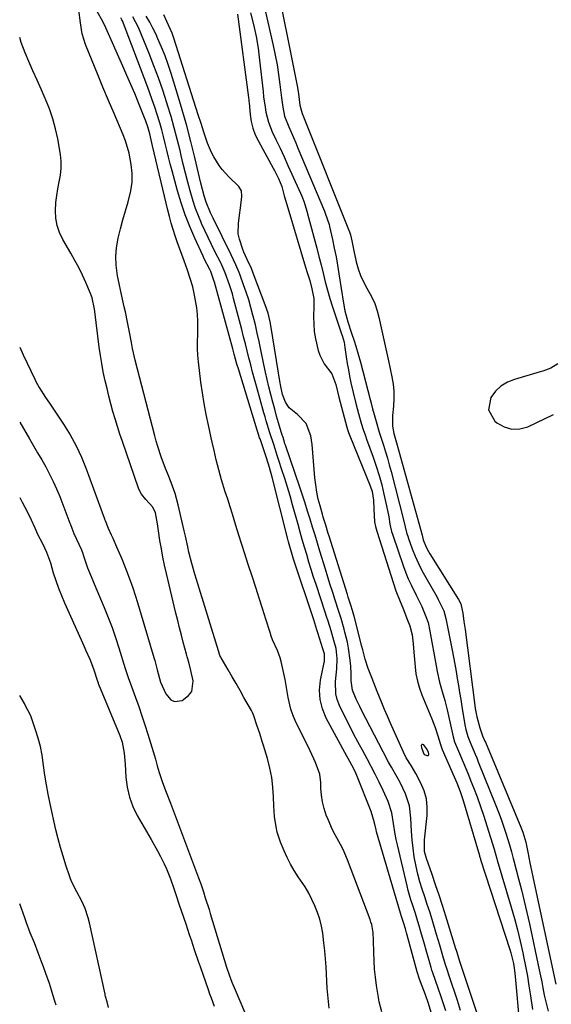
# Model space of a CAD drawing. Units: inches. Extents: x 1883975 to 1889287, y 389699 to 394957.
# Drawn here: x 1883975 to 1884180, y 393517 to 393896 of the extents above; entities that cross this region are included whole.
import ezdxf

# ---------------------------------------------------------------- set-up
doc = ezdxf.new("R2010")
doc.units = ezdxf.units.IN
doc.header["$MEASUREMENT"] = 0
for name, color, linetype in [('1', 7, 'Continuous'), ('7', 7, 'Continuous'), ('8', 7, 'Continuous')]:
    doc.layers.add(name, color=color, linetype=linetype)

msp = doc.modelspace()

# ---------------------------------------------------------------- linework, layer by layer
at = {"layer": '1', "color": 18}
for points in [[(1884094.01, 393515.37, 1646), (1884093.57, 393519.21, 1646), (1884093.27, 393523.06, 1646), (1884092.81, 393531.23, 1646), (1884092.6, 393534.31, 1646), (1884092.33, 393537.4, 1646), (1884091.99, 393540.47, 1646), (1884091.51, 393544.23, 1646), (1884091.02, 393546.92, 1646), (1884090.39, 393549.57, 1646), (1884089.54, 393552.17, 1646), (1884088.55, 393554.72, 1646), (1884087.38, 393557.2, 1646), (1884086.12, 393559.63, 1646), (1884084.72, 393561.99, 1646), (1884082.1, 393565.94, 1646), (1884080.56, 393568.33, 1646), (1884079.12, 393570.77, 1646), (1884077.82, 393573.29, 1646), (1884076.62, 393575.87, 1646), (1884075.23, 393579.24, 1646), (1884074.04, 393583.12, 1646), (1884073.6, 393585.11, 1646), (1884073, 393589.14, 1646), (1884072.72, 393593.2, 1646), (1884072.6, 393596.66, 1646), (1884072.34, 393600.41, 1646), (1884071.88, 393604.12, 1646), (1884071.15, 393607.79, 1646), (1884070.22, 393611.43, 1646), (1884068.74, 393616.44, 1646), (1884068.27, 393618, 1646), (1884067.28, 393621.09, 1646), (1884066.2, 393624.27, 1646), (1884065.04, 393627.87, 1646), (1884064.45, 393629.25, 1646), (1884064.1, 393629.92, 1646), (1884061.2, 393635.03, 1646), (1884059.7, 393637.67, 1646), (1884058.19, 393640.31, 1646), (1884056.67, 393642.94, 1646), (1884055.15, 393645.57, 1646), (1884052.47, 393650.2, 1646), (1884052.3, 393650.52, 1646), (1884051.98, 393651.17, 1646), (1884051.37, 393652.88, 1646), (1884042.91, 393680.38, 1646), (1884042.28, 393682.46, 1646), (1884041.11, 393686.64, 1646), (1884040.03, 393690.9, 1646), (1884039.54, 393692.97, 1646), (1884038.66, 393697.12, 1646), (1884038.2, 393699.19, 1646), (1884035.85, 393709.22, 1646), (1884034.69, 393713.51, 1646), (1884033.22, 393717.72, 1646), (1884031.78, 393721.41, 1646), (1884030.94, 393723.2, 1646), (1884029.31, 393727.64, 1646), (1884028, 393731.68, 1646), (1884027.41, 393733.72, 1646), (1884026.86, 393735.77, 1646), (1884019.37, 393764.91, 1646), (1884018.32, 393769.41, 1646), (1884017.86, 393771.67, 1646), (1884017.16, 393775.62, 1646), (1884016.42, 393779.56, 1646), (1884015.56, 393783.47, 1646), (1884015.08, 393785.48, 1646), (1884014.4, 393788.44, 1646), (1884013.75, 393791.41, 1646), (1884013.14, 393794.38, 1646), (1884012.56, 393797.36, 1646), (1884012, 393801.48, 1646), (1884011.87, 393804.83, 1646), (1884012.16, 393808.17, 1646), (1884012.82, 393811.91, 1646), (1884013.68, 393815.43, 1646), (1884014.6, 393818.94, 1646), (1884015.58, 393822.43, 1646), (1884016.62, 393825.9, 1646), (1884017.67, 393830.13, 1646), (1884018.14, 393833.49, 1646), (1884018.13, 393836.88, 1646), (1884017.81, 393840.29, 1646), (1884017, 393844.69, 1646), (1884015.62, 393849.38, 1646), (1884014.74, 393851.67, 1646), (1884011.19, 393859.9, 1646), (1884009.02, 393864.96, 1646), (1884006.89, 393870.04, 1646), (1884004.8, 393875.14, 1646), (1884002.74, 393880.24, 1646), (1884000.26, 393886.44, 1646), (1883998.96, 393890.55, 1646), (1883998.24, 393894.79, 1646), (1883997.63, 393899.65, 1646)], [(1883974.91, 393769.89, 1644), (1883976.22, 393766.94, 1644), (1883980.67, 393757.53, 1644), (1883981.06, 393756.72, 1644), (1883982.31, 393754.32, 1644), (1883984.76, 393750.52, 1644), (1883986.32, 393748.3, 1644), (1883987.09, 393747.18, 1644), (1883987.85, 393746.05, 1644), (1883991.77, 393740.25, 1644), (1883994.32, 393736.13, 1644), (1883996.67, 393731.91, 1644), (1883998.7, 393727.53, 1644), (1884000.52, 393723.05, 1644), (1884007.51, 393703.83, 1644), (1884007.57, 393703.66, 1644), (1884007.74, 393703.17, 1644), (1884008.99, 393700.23, 1644), (1884010.13, 393697.61, 1644), (1884010.71, 393696.31, 1644), (1884012.16, 393693.03, 1644), (1884013.16, 393690.73, 1644), (1884014.14, 393688.43, 1644), (1884015.09, 393686.11, 1644), (1884016.02, 393683.78, 1644), (1884017.43, 393680.05, 1644), (1884018.44, 393677.23, 1644), (1884019.38, 393674.38, 1644), (1884020.26, 393671.51, 1644), (1884026.51, 393650.33, 1644), (1884026.85, 393649.16, 1644), (1884027.76, 393645.64, 1644), (1884029.04, 393640.88, 1644), (1884031.14, 393636.39, 1644), (1884033.11, 393634.11, 1644), (1884034.42, 393633.44, 1644), (1884037.47, 393633.85, 1644), (1884039.91, 393635.7, 1644), (1884041.08, 393637.31, 1644), (1884041.59, 393641.39, 1644), (1884040.79, 393645.43, 1644), (1884039.96, 393648.54, 1644), (1884039.34, 393650.6, 1644), (1884039.05, 393651.63, 1644), (1884037.84, 393656.22, 1644), (1884037.12, 393659.04, 1644), (1884036.4, 393661.85, 1644), (1884035.71, 393664.68, 1644), (1884035.02, 393667.5, 1644), (1884031.37, 393682.74, 1644), (1884030.65, 393685.91, 1644), (1884029.99, 393689.08, 1644), (1884029.4, 393692.27, 1644), (1884028.87, 393695.47, 1644), (1884028.3, 393699.17, 1644), (1884027.86, 393701.88, 1644), (1884027.09, 393706.06, 1644), (1884026.12, 393708.31, 1644), (1884023.43, 393711.21, 1644), (1884021.74, 393713.27, 1644), (1884021.1, 393714.43, 1644), (1884020.57, 393715.66, 1644), (1884014.4, 393733.54, 1644), (1884013.43, 393736.43, 1644), (1884012.5, 393739.33, 1644), (1884011.63, 393742.25, 1644), (1884010.79, 393745.18, 1644), (1884010, 393748.13, 1644), (1884009.23, 393751.08, 1644), (1884008.5, 393754.04, 1644), (1884007.79, 393757, 1644), (1884007.04, 393760.45, 1644), (1884006.43, 393763.59, 1644), (1884005.92, 393766.75, 1644), (1884005.48, 393769.93, 1644), (1884003.78, 393783.69, 1644), (1884003.66, 393784.58, 1644), (1884002.76, 393788.94, 1644), (1884002.14, 393790.61, 1644), (1884000.33, 393794.8, 1644), (1883999.02, 393797.69, 1644), (1883997.64, 393800.54, 1644), (1883996.15, 393803.34, 1644), (1883994.59, 393806.1, 1644), (1883991.48, 393811.41, 1644), (1883990.23, 393814.03, 1644), (1883989.29, 393816.72, 1644), (1883988.82, 393819.53, 1644), (1883988.66, 393822.43, 1644), (1883988.84, 393825.62, 1644), (1883989.12, 393828.3, 1644), (1883989.57, 393830.95, 1644), (1883990.13, 393833.59, 1644), (1883990.61, 393836.22, 1644), (1883990.87, 393838.86, 1644), (1883990.8, 393841.51, 1644), (1883990.52, 393844.17, 1644), (1883989.5, 393850.1, 1644), (1883988.67, 393854.04, 1644), (1883987.65, 393857.91, 1644), (1883986.34, 393861.7, 1644), (1883984.83, 393865.43, 1644), (1883984.74, 393865.64, 1644), (1883983.14, 393869.22, 1644), (1883981.55, 393872.8, 1644), (1883979.98, 393876.4, 1644), (1883978.42, 393879.99, 1644), (1883977, 393883.29, 1644), (1883975.47, 393887.25, 1644), (1883974.88, 393889.23, 1644)], [(1883974.91, 393740.97, 1646), (1883978.63, 393734.66, 1646), (1883980.21, 393731.94, 1646), (1883981.79, 393729.22, 1646), (1883983.36, 393726.49, 1646), (1883984.92, 393723.76, 1646), (1883986.41, 393721, 1646), (1883987.81, 393718.19, 1646), (1883989.09, 393715.32, 1646), (1883990.27, 393712.41, 1646), (1883994.19, 393702.11, 1646), (1883994.38, 393701.62, 1646), (1883994.94, 393700.15, 1646), (1883995.74, 393698.2, 1646), (1883998.63, 393691.8, 1646), (1883998.77, 393691.48, 1646), (1883999.02, 393690.83, 1646), (1883999.46, 393689.5, 1646), (1884000.96, 393684.93, 1646), (1884002.39, 393681.57, 1646), (1884004.23, 393677.27, 1646), (1884006.04, 393672.96, 1646), (1884007.43, 393669.65, 1646), (1884008.97, 393665.82, 1646), (1884010.44, 393661.95, 1646), (1884011.79, 393658.05, 1646), (1884013.07, 393654.12, 1646), (1884015.53, 393646.15, 1646), (1884016.61, 393642.64, 1646), (1884017.09, 393641.25, 1646), (1884017.34, 393640.56, 1646), (1884019.44, 393634.97, 1646), (1884020.71, 393631.48, 1646), (1884021.94, 393627.96, 1646), (1884023.09, 393624.43, 1646), (1884024.2, 393620.88, 1646), (1884026.72, 393612.45, 1646), (1884027.1, 393611.17, 1646), (1884027.82, 393608.6, 1646), (1884028.53, 393606.03, 1646), (1884029.83, 393602.25, 1646), (1884031.32, 393598.5, 1646), (1884032.93, 393594.33, 1646), (1884033.72, 393592.24, 1646), (1884043.76, 393565.48, 1646), (1884044.58, 393563.18, 1646), (1884045.61, 393560.08, 1646), (1884046.33, 393557.85, 1646), (1884047.75, 393553.33, 1646), (1884048.21, 393551.82, 1646), (1884053.57, 393534.02, 1646), (1884054.5, 393531.08, 1646), (1884055.51, 393528.17, 1646), (1884056.6, 393525.28, 1646), (1884057.77, 393522.43, 1646), (1884063.21, 393509.65, 1646)]]:
    msp.add_polyline3d(points, dxfattribs=at)
at = {"layer": '7', "color": 18}
for points in [[(1884067.3, 393908.7, 1652), (1884072.48, 393886.15, 1652), (1884073.27, 393882.42, 1652), (1884073.97, 393878.68, 1652), (1884074.55, 393874.92, 1652), (1884075.04, 393871.14, 1652), (1884075.62, 393865.93, 1652), (1884076.11, 393862.39, 1652), (1884076.86, 393858.91, 1652), (1884078.48, 393854.75, 1652), (1884079.36, 393852.69, 1652), (1884081.11, 393848.56, 1652), (1884081.98, 393846.5, 1652), (1884092.2, 393822.3, 1652), (1884092.5, 393821.57, 1652), (1884093.97, 393817.12, 1652), (1884094.16, 393816.36, 1652), (1884095.29, 393811.33, 1652), (1884095.99, 393808.05, 1652), (1884096.65, 393804.75, 1652), (1884097.23, 393801.45, 1652), (1884097.77, 393798.13, 1652), (1884099.47, 393786.91, 1652), (1884100.02, 393783.96, 1652), (1884101.21, 393779.62, 1652), (1884102.62, 393775.34, 1652), (1884103.67, 393772.35, 1652), (1884104.33, 393770.31, 1652), (1884105.19, 393767.22, 1652), (1884106.01, 393764.11, 1652), (1884109.78, 393749.74, 1652), (1884110.15, 393748.3, 1652), (1884110.71, 393746.15, 1652), (1884111.3, 393744.01, 1652), (1884112.05, 393741.33, 1652), (1884113.25, 393737.23, 1652), (1884113.88, 393735.2, 1652), (1884114.86, 393732.17, 1652), (1884115.65, 393729.63, 1652), (1884116.42, 393727.09, 1652), (1884117.15, 393724.53, 1652), (1884117.84, 393721.97, 1652), (1884122.68, 393703.38, 1652), (1884123.32, 393700.68, 1652), (1884123.96, 393697.98, 1652), (1884124.23, 393697.1, 1652), (1884124.53, 393696.23, 1652), (1884126.01, 393692.23, 1652), (1884127.14, 393689.4, 1652), (1884128.37, 393686.6, 1652), (1884129.72, 393683.88, 1652), (1884131.17, 393681.19, 1652), (1884135.54, 393673.57, 1652), (1884136.02, 393672.71, 1652), (1884138.12, 393668.29, 1652), (1884138.88, 393665.42, 1652), (1884141.38, 393653.17, 1652), (1884141.91, 393650.46, 1652), (1884142.42, 393647.76, 1652), (1884142.89, 393645.04, 1652), (1884143.34, 393642.32, 1652), (1884143.77, 393639.6, 1652), (1884144.21, 393636.88, 1652), (1884144.65, 393634.16, 1652), (1884145.1, 393631.44, 1652), (1884146.26, 393624.45, 1652), (1884146.63, 393622.62, 1652), (1884147.41, 393619.94, 1652), (1884148.41, 393617.33, 1652), (1884150.18, 393613.18, 1652), (1884150.79, 393611.71, 1652), (1884151.39, 393610.24, 1652), (1884158.22, 393593.4, 1652), (1884159.25, 393590.76, 1652), (1884160.24, 393588.11, 1652), (1884161.15, 393585.44, 1652), (1884162.03, 393582.74, 1652), (1884163.43, 393578.21, 1652), (1884164.16, 393575.57, 1652), (1884164.85, 393572.91, 1652), (1884165.09, 393572.03, 1652), (1884166.92, 393565.16, 1652), (1884168.04, 393560.83, 1652), (1884169.12, 393556.5, 1652), (1884170.13, 393552.14, 1652), (1884171.09, 393547.78, 1652), (1884174.85, 393530.05, 1652), (1884175.81, 393525.44, 1652), (1884176.27, 393523.13, 1652), (1884176.81, 393520.35, 1652), (1884177.25, 393518.28, 1652), (1884178.31, 393514.19, 1652)], [(1884114.3, 393513.87, 1648), (1884113.24, 393517.77, 1648), (1884113.09, 393518.57, 1648), (1884112.95, 393519.37, 1648), (1884112.25, 393524.05, 1648), (1884111.84, 393527.2, 1648), (1884111.51, 393530.36, 1648), (1884111.3, 393533.53, 1648), (1884111.18, 393536.7, 1648), (1884111.08, 393541.38, 1648), (1884110.88, 393544.46, 1648), (1884110.38, 393547.49, 1648), (1884110.09, 393548.48, 1648), (1884109.76, 393549.45, 1648), (1884101.1, 393572.47, 1648), (1884099.4, 393576.43, 1648), (1884098.41, 393578.34, 1648), (1884096.28, 393582.09, 1648), (1884095.29, 393583.99, 1648), (1884093.56, 393587.94, 1648), (1884092.91, 393589.59, 1648), (1884092.07, 393592.15, 1648), (1884091.42, 393594.74, 1648), (1884091.04, 393597.38, 1648), (1884090.84, 393600.06, 1648), (1884090.79, 393602.22, 1648), (1884090.41, 393605.41, 1648), (1884088.75, 393609.95, 1648), (1884086.67, 393614.37, 1648), (1884080.95, 393626.11, 1648), (1884080.03, 393628.26, 1648), (1884079.24, 393630.45, 1648), (1884078.23, 393635, 1648), (1884077.87, 393637.32, 1648), (1884077.03, 393641.94, 1648), (1884076.54, 393644.24, 1648), (1884075.52, 393648.81, 1648), (1884075.13, 393650.26, 1648), (1884074.12, 393653.08, 1648), (1884072.25, 393657.19, 1648), (1884071.72, 393658.59, 1648), (1884071.23, 393660.02, 1648), (1884069.59, 393665.2, 1648), (1884068.31, 393669.23, 1648), (1884067.03, 393673.26, 1648), (1884065.74, 393677.28, 1648), (1884064.46, 393681.31, 1648), (1884062.75, 393686.64, 1648), (1884061.59, 393690.27, 1648), (1884060.44, 393693.9, 1648), (1884059.29, 393697.53, 1648), (1884058.14, 393701.16, 1648), (1884056.77, 393705.53, 1648), (1884055.86, 393708.43, 1648), (1884054.94, 393711.33, 1648), (1884054.03, 393714.24, 1648), (1884052.61, 393718.77, 1648), (1884051.49, 393722.61, 1648), (1884050.5, 393726.47, 1648), (1884049.69, 393730.05, 1648), (1884048.97, 393733.31, 1648), (1884048.61, 393734.93, 1648), (1884047.51, 393739.9, 1648), (1884046.65, 393744.02, 1648), (1884045.88, 393748.15, 1648), (1884045.22, 393752.3, 1648), (1884044.64, 393756.47, 1648), (1884043.68, 393764.2, 1648), (1884043.43, 393766.81, 1648), (1884043.29, 393769.43, 1648), (1884043.3, 393772.04, 1648), (1884043.41, 393774.67, 1648), (1884043.51, 393777.29, 1648), (1884043.5, 393779.9, 1648), (1884043.31, 393782.51, 1648), (1884043.01, 393785.11, 1648), (1884042.2, 393789.9, 1648), (1884041.47, 393793.17, 1648), (1884040.53, 393796.4, 1648), (1884039.46, 393799.59, 1648), (1884038.13, 393803.2, 1648), (1884037.25, 393805.6, 1648), (1884036.38, 393808.01, 1648), (1884035.53, 393810.43, 1648), (1884034.69, 393812.85, 1648), (1884033.9, 393815.28, 1648), (1884033.15, 393817.73, 1648), (1884032.48, 393820.2, 1648), (1884031.86, 393822.68, 1648), (1884026.05, 393847.45, 1648), (1884024.98, 393852.03, 1648), (1884024.2, 393854.74, 1648), (1884023.47, 393856.92, 1648), (1884022.72, 393858.87, 1648), (1884020.63, 393864.02, 1648), (1884019.18, 393867.55, 1648), (1884017.7, 393871.08, 1648), (1884016.18, 393874.59, 1648), (1884014.64, 393878.08, 1648), (1884007.98, 393892.95, 1648), (1884006.84, 393895.36, 1648), (1884004.72, 393899.26, 1648)], [(1884138.87, 393514.27, 1652), (1884138, 393516.96, 1652), (1884137.1, 393519.65, 1652), (1884135.92, 393523.04, 1652), (1884134.89, 393525.99, 1652), (1884133.88, 393528.95, 1652), (1884133.58, 393529.95, 1652), (1884133.28, 393530.95, 1652), (1884131.39, 393537.6, 1652), (1884130.71, 393539.97, 1652), (1884129.34, 393544.7, 1652), (1884128.65, 393547.06, 1652), (1884127.76, 393550, 1652), (1884127.21, 393551.77, 1652), (1884126.06, 393555.3, 1652), (1884125.5, 393557.06, 1652), (1884124.48, 393560.63, 1652), (1884124.03, 393562.43, 1652), (1884120.31, 393578.2, 1652), (1884119.86, 393580.24, 1652), (1884119.45, 393582.29, 1652), (1884118.81, 393586.42, 1652), (1884118.1, 393590.52, 1652), (1884116.67, 393594.9, 1652), (1884114.81, 393599.13, 1652), (1884113.2, 393602.4, 1652), (1884111.69, 393605.4, 1652), (1884110.16, 393608.39, 1652), (1884108.58, 393611.36, 1652), (1884106.78, 393614.69, 1652), (1884105.08, 393617.84, 1652), (1884103.41, 393621, 1652), (1884101.79, 393624.19, 1652), (1884100.2, 393627.39, 1652), (1884098, 393631.9, 1652), (1884097.14, 393634.14, 1652), (1884096.54, 393636.43, 1652), (1884096.42, 393641.18, 1652), (1884096.95, 393646.06, 1652), (1884097.14, 393649.95, 1652), (1884096.65, 393653.79, 1652), (1884096.11, 393655.96, 1652), (1884094.78, 393660.61, 1652), (1884093.57, 393664.39, 1652), (1884093.01, 393666.11, 1652), (1884092.45, 393667.82, 1652), (1884088.95, 393678.49, 1652), (1884088.02, 393681.36, 1652), (1884087.11, 393684.23, 1652), (1884086.23, 393687.11, 1652), (1884085.36, 393689.99, 1652), (1884084.51, 393692.88, 1652), (1884083.67, 393695.78, 1652), (1884082.84, 393698.67, 1652), (1884082.02, 393701.57, 1652), (1884079.89, 393709.21, 1652), (1884078.93, 393712.59, 1652), (1884077.94, 393715.95, 1652), (1884076.9, 393719.31, 1652), (1884075.84, 393722.65, 1652), (1884074.66, 393726.27, 1652), (1884074.16, 393727.8, 1652), (1884072.66, 393732.38, 1652), (1884071.18, 393736.96, 1652), (1884069.78, 393741.57, 1652), (1884069.33, 393743.11, 1652), (1884068.89, 393744.65, 1652), (1884065.98, 393754.92, 1652), (1884065.24, 393757.63, 1652), (1884064.51, 393760.33, 1652), (1884063.81, 393763.05, 1652), (1884063.13, 393765.78, 1652), (1884062.47, 393768.5, 1652), (1884061.79, 393771.22, 1652), (1884061.09, 393773.94, 1652), (1884060.38, 393776.66, 1652), (1884057.22, 393788.69, 1652), (1884056.73, 393790.46, 1652), (1884055.64, 393793.97, 1652), (1884054, 393798.56, 1652), (1884052.41, 393802.09, 1652), (1884052.12, 393802.67, 1652), (1884050, 393806.81, 1652), (1884048.67, 393809.46, 1652), (1884047.37, 393812.13, 1652), (1884046.11, 393814.81, 1652), (1884044.89, 393817.52, 1652), (1884044.82, 393817.66, 1652), (1884043.65, 393820.47, 1652), (1884042.57, 393823.31, 1652), (1884041.62, 393826.19, 1652), (1884040.5, 393830.06, 1652), (1884039.59, 393833.47, 1652), (1884038.7, 393836.9, 1652), (1884037.86, 393840.33, 1652), (1884037.03, 393843.77, 1652), (1884036.59, 393845.68, 1652), (1884035.51, 393850.06, 1652), (1884034.37, 393854.43, 1652), (1884033.13, 393858.77, 1652), (1884031.83, 393863.09, 1652), (1884031.52, 393864.08, 1652), (1884029.95, 393868.85, 1652), (1884028.31, 393873.6, 1652), (1884026.54, 393878.31, 1652), (1884024.69, 393882.99, 1652), (1884020.57, 393893.02, 1652), (1884018.47, 393897.08, 1652)], [(1884144.62, 393514.41, 1654), (1884143.38, 393518.27, 1654), (1884140.22, 393527.75, 1654), (1884139.41, 393530.17, 1654), (1884138.83, 393532, 1654), (1884137.81, 393535.47, 1654), (1884136.61, 393539.56, 1654), (1884136, 393541.6, 1654), (1884135.38, 393543.64, 1654), (1884133.61, 393549.46, 1654), (1884132.71, 393552.38, 1654), (1884131.78, 393555.29, 1654), (1884130.83, 393558.19, 1654), (1884129.85, 393561.09, 1654), (1884128.93, 393563.99, 1654), (1884128.12, 393566.93, 1654), (1884127.45, 393569.9, 1654), (1884126.76, 393573.66, 1654), (1884126.3, 393576.92, 1654), (1884125.93, 393580.19, 1654), (1884125.69, 393583.46, 1654), (1884125.48, 393588.43, 1654), (1884124.88, 393593.23, 1654), (1884123.37, 393597.81, 1654), (1884121.28, 393602.24, 1654), (1884120.22, 393604.22, 1654), (1884117.98, 393608.12, 1654), (1884116.88, 393610.08, 1654), (1884114.76, 393614.04, 1654), (1884106.51, 393630.09, 1654), (1884105.8, 393631.5, 1654), (1884104.46, 393634.34, 1654), (1884103, 393637.85, 1654), (1884102.53, 393641.41, 1654), (1884102.43, 393644.14, 1654), (1884102.31, 393647.01, 1654), (1884102.14, 393649.34, 1654), (1884101.49, 393653.96, 1654), (1884101.01, 393656.25, 1654), (1884100.08, 393660.17, 1654), (1884099.82, 393661.23, 1654), (1884098.6, 393665.41, 1654), (1884097.6, 393668.52, 1654), (1884096.33, 393672.41, 1654), (1884095.37, 393675.39, 1654), (1884094.42, 393678.38, 1654), (1884093.48, 393681.38, 1654), (1884092.56, 393684.37, 1654), (1884090.45, 393691.33, 1654), (1884089.51, 393694.42, 1654), (1884088.57, 393697.51, 1654), (1884087.62, 393700.61, 1654), (1884086.68, 393703.7, 1654), (1884085.72, 393706.79, 1654), (1884084.74, 393709.87, 1654), (1884083.73, 393712.94, 1654), (1884082.7, 393716.01, 1654), (1884077.19, 393732.13, 1654), (1884077, 393732.68, 1654), (1884076.64, 393733.78, 1654), (1884076.11, 393735.44, 1654), (1884075.94, 393735.99, 1654), (1884074.55, 393740.73, 1654), (1884073.78, 393743.38, 1654), (1884073.04, 393746.04, 1654), (1884072.32, 393748.71, 1654), (1884071.53, 393751.73, 1654), (1884070.82, 393754.58, 1654), (1884070.14, 393757.44, 1654), (1884069.51, 393760.31, 1654), (1884068.9, 393763.18, 1654), (1884067.74, 393768.87, 1654), (1884067.06, 393772.11, 1654), (1884066.35, 393775.34, 1654), (1884065.59, 393778.57, 1654), (1884064.8, 393781.79, 1654), (1884064.68, 393782.28, 1654), (1884063.88, 393785.23, 1654), (1884063.03, 393788.16, 1654), (1884062.08, 393791.07, 1654), (1884061.07, 393793.95, 1654), (1884059.7, 393797.69, 1654), (1884059.32, 393798.68, 1654), (1884058.07, 393801.62, 1654), (1884056.24, 393805.47, 1654), (1884049.3, 393819.6, 1654), (1884048.34, 393821.62, 1654), (1884046.63, 393825.76, 1654), (1884045.89, 393828.18, 1654), (1884045.24, 393830.63, 1654), (1884044.64, 393833.09, 1654), (1884042.32, 393842.93, 1654), (1884040.8, 393849.07, 1654), (1884039.21, 393855.18, 1654), (1884037.48, 393861.26, 1654), (1884035.67, 393867.32, 1654), (1884033.18, 393875.36, 1654), (1884032.05, 393878.76, 1654), (1884030.85, 393882.12, 1654), (1884029.51, 393885.44, 1654), (1884028.1, 393888.72, 1654), (1884027.35, 393890.38, 1654), (1884026.17, 393892.77, 1654), (1884024.91, 393895.12, 1654), (1884023.52, 393897.38, 1654)], [(1884151.74, 393510.89, 1656), (1884144.58, 393532.52, 1656), (1884144.44, 393532.96, 1656), (1884144.22, 393533.61, 1656), (1884143.28, 393536.75, 1656), (1884143.05, 393537.48, 1656), (1884142.83, 393538.21, 1656), (1884138.93, 393550.79, 1656), (1884137.66, 393554.81, 1656), (1884136.35, 393558.81, 1656), (1884134.99, 393562.8, 1656), (1884133.6, 393566.78, 1656), (1884131.42, 393572.91, 1656), (1884130.75, 393575.69, 1656), (1884130.69, 393580.13, 1656), (1884131.71, 393589.52, 1656), (1884131.77, 393592.75, 1656), (1884131.46, 393595.91, 1656), (1884130.59, 393598.97, 1656), (1884129.34, 393601.96, 1656), (1884127.36, 393605.72, 1656), (1884125.58, 393608.77, 1656), (1884123.68, 393611.76, 1656), (1884122.63, 393613.86, 1656), (1884117.54, 393625.28, 1656), (1884116.43, 393627.81, 1656), (1884115.34, 393630.35, 1656), (1884114.28, 393632.9, 1656), (1884112.53, 393637.22, 1656), (1884111.85, 393638.9, 1656), (1884110.53, 393642.28, 1656), (1884109.04, 393646.19, 1656), (1884107.91, 393649.75, 1656), (1884106.94, 393653.36, 1656), (1884106.63, 393654.56, 1656), (1884103.6, 393666.35, 1656), (1884103.51, 393666.71, 1656), (1884102.97, 393668.49, 1656), (1884102.32, 393670.53, 1656), (1884101.34, 393673.59, 1656), (1884101.02, 393674.61, 1656), (1884094.01, 393697.1, 1656), (1884093.68, 393698.15, 1656), (1884092.68, 393701.32, 1656), (1884091.7, 393704.49, 1656), (1884091.39, 393705.55, 1656), (1884090.48, 393708.74, 1656), (1884089.8, 393711.42, 1656), (1884089.23, 393714.11, 1656), (1884088.82, 393716.83, 1656), (1884088.51, 393719.57, 1656), (1884087.46, 393732.48, 1656), (1884086.94, 393735.8, 1656), (1884085.19, 393740.48, 1656), (1884081.86, 393744, 1656), (1884078.6, 393746.49, 1656), (1884077.2, 393748.67, 1656), (1884076.08, 393751.62, 1656), (1884075.36, 393754.71, 1656), (1884074.99, 393756.79, 1656), (1884071.64, 393777.49, 1656), (1884071.23, 393779.7, 1656), (1884070.46, 393782.99, 1656), (1884069.42, 393786.2, 1656), (1884065.19, 393797.42, 1656), (1884064.08, 393800.18, 1656), (1884062.48, 393803.7, 1656), (1884061.22, 393806.54, 1656), (1884060.83, 393807.5, 1656), (1884059.43, 393811.54, 1656), (1884059.03, 393813.57, 1656), (1884059.07, 393817.72, 1656), (1884060.31, 393826.64, 1656), (1884060.42, 393828.03, 1656), (1884060.25, 393830.1, 1656), (1884059.26, 393831.82, 1656), (1884055.43, 393835.52, 1656), (1884052.81, 393838.36, 1656), (1884051.65, 393839.9, 1656), (1884049.57, 393843.17, 1656), (1884048.67, 393844.88, 1656), (1884047.22, 393848.46, 1656), (1884045.8, 393852.7, 1656), (1884044.68, 393856.07, 1656), (1884043.59, 393859.44, 1656), (1884034.26, 393888.92, 1656), (1884033.57, 393890.83, 1656), (1884031.46, 393895.35, 1656), (1884030.38, 393897.87, 1656)], [(1884058.77, 393898.23, 1656), (1884062.93, 393866.07, 1656), (1884063.05, 393865.06, 1656), (1884063.11, 393864.55, 1656), (1884063.15, 393864.05, 1656), (1884063.56, 393859.55, 1656), (1884063.97, 393856.84, 1656), (1884064.6, 393854.21, 1656), (1884065.56, 393851.67, 1656), (1884066.74, 393849.2, 1656), (1884072.47, 393838.89, 1656), (1884073.01, 393837.9, 1656), (1884074.53, 393834.88, 1656), (1884075.76, 393831.73, 1656), (1884076.74, 393828.21, 1656), (1884078.07, 393823.6, 1656), (1884084.92, 393800.74, 1656), (1884085.55, 393798.67, 1656), (1884086.5, 393795.56, 1656), (1884087.33, 393792.43, 1656), (1884088.04, 393788.64, 1656), (1884088.13, 393787.15, 1656), (1884088.15, 393785.64, 1656), (1884088.02, 393781.62, 1656), (1884088.06, 393778.79, 1656), (1884088.26, 393775.97, 1656), (1884088.71, 393773.18, 1656), (1884089.8, 393768.6, 1656), (1884090.41, 393766.81, 1656), (1884092.13, 393763.48, 1656), (1884095.08, 393759.66, 1656), (1884096.61, 393755.52, 1656), (1884097.69, 393750.71, 1656), (1884100.84, 393739.09, 1656), (1884101.08, 393738.24, 1656), (1884101.5, 393737, 1656), (1884101.97, 393735.77, 1656), (1884109.82, 393716.48, 1656), (1884110.53, 393714.32, 1656), (1884111.07, 393710.94, 1656), (1884111.22, 393707.51, 1656), (1884111.48, 393702.59, 1656), (1884111.84, 393700.83, 1656), (1884112.31, 393699.09, 1656), (1884119.68, 393676.01, 1656), (1884121.3, 393671.91, 1656), (1884122.33, 393669.47, 1656), (1884124.2, 393664.81, 1656), (1884125.01, 393662.59, 1656), (1884125.93, 393659.16, 1656), (1884126.4, 393655.64, 1656), (1884126.61, 393652.41, 1656), (1884126.72, 393651.01, 1656), (1884127.06, 393646.8, 1656), (1884127.42, 393644.02, 1656), (1884127.96, 393641.29, 1656), (1884128.74, 393638.62, 1656), (1884129.69, 393635.98, 1656), (1884133.56, 393626.69, 1656), (1884134.2, 393625.09, 1656), (1884134.81, 393623.47, 1656), (1884135.9, 393620.19, 1656), (1884136.9, 393616.88, 1656), (1884137.56, 393614.96, 1656), (1884142.18, 393604.39, 1656), (1884143.12, 393602.16, 1656), (1884144.41, 393598.77, 1656), (1884145.18, 393596.47, 1656), (1884145.54, 393595.31, 1656), (1884151.85, 393574.06, 1656), (1884151.9, 393573.88, 1656), (1884152.23, 393572.79, 1656), (1884152.29, 393572.61, 1656), (1884163.53, 393537.95, 1656), (1884163.94, 393536.61, 1656), (1884164.92, 393532.54, 1656), (1884165.4, 393529.78, 1656), (1884165.54, 393528.64, 1656), (1884165.66, 393527.5, 1656), (1884167.31, 393509.06, 1656)], [(1884063.68, 393898.69, 1654), (1884064.85, 393894.18, 1654), (1884065.86, 393889.63, 1654), (1884066.63, 393885.04, 1654), (1884067.25, 393880.43, 1654), (1884068.54, 393868.37, 1654), (1884068.78, 393866.37, 1654), (1884069.35, 393862.4, 1654), (1884069.68, 393860.41, 1654), (1884070.65, 393856.53, 1654), (1884072.11, 393852.82, 1654), (1884073.52, 393849.86, 1654), (1884075.08, 393846.55, 1654), (1884076.62, 393843.24, 1654), (1884078.14, 393839.92, 1654), (1884079.65, 393836.6, 1654), (1884082.98, 393829.21, 1654), (1884083.46, 393828.08, 1654), (1884084.34, 393825.78, 1654), (1884085.45, 393822.26, 1654), (1884086.1, 393819.89, 1654), (1884089.22, 393808.04, 1654), (1884090.06, 393804.81, 1654), (1884090.89, 393801.58, 1654), (1884091.71, 393798.35, 1654), (1884092.51, 393795.11, 1654), (1884093.35, 393791.89, 1654), (1884094.25, 393788.68, 1654), (1884095.24, 393785.49, 1654), (1884096.28, 393782.33, 1654), (1884098.77, 393775.07, 1654), (1884098.98, 393774.43, 1654), (1884099.73, 393771.83, 1654), (1884100.1, 393769.84, 1654), (1884100.61, 393766.17, 1654), (1884100.99, 393763.67, 1654), (1884101.4, 393761.18, 1654), (1884101.88, 393758.7, 1654), (1884102.39, 393756.22, 1654), (1884103.23, 393752.46, 1654), (1884104.27, 393748.19, 1654), (1884105.29, 393744.3, 1654), (1884106.35, 393740.59, 1654), (1884107.12, 393738.14, 1654), (1884107.95, 393735.7, 1654), (1884108.39, 393734.49, 1654), (1884110.94, 393727.52, 1654), (1884112.15, 393724.01, 1654), (1884113.26, 393720.46, 1654), (1884114.23, 393716.88, 1654), (1884115.11, 393713.27, 1654), (1884116.1, 393708.85, 1654), (1884116.92, 393704.57, 1654), (1884117.38, 393701.71, 1654), (1884118.06, 393698.89, 1654), (1884118.49, 393697.51, 1654), (1884122.63, 393685.44, 1654), (1884123.51, 393683.04, 1654), (1884124.46, 393680.66, 1654), (1884125.52, 393678.33, 1654), (1884127.48, 393674.4, 1654), (1884129.63, 393669.97, 1654), (1884131.27, 393666.22, 1654), (1884132.06, 393663.84, 1654), (1884132.79, 393660.57, 1654), (1884135.24, 393647.15, 1654), (1884135.63, 393645.04, 1654), (1884136.54, 393640.83, 1654), (1884137.53, 393637.31, 1654), (1884138.5, 393633.77, 1654), (1884139.37, 393630.22, 1654), (1884141.47, 393621, 1654), (1884141.77, 393619.76, 1654), (1884142.31, 393617.93, 1654), (1884142.99, 393616.14, 1654), (1884144.57, 393612.49, 1654), (1884145.6, 393610.07, 1654), (1884146.62, 393607.65, 1654), (1884147.61, 393605.22, 1654), (1884148.58, 393602.78, 1654), (1884149.53, 393600.34, 1654), (1884150.93, 393596.66, 1654), (1884152.27, 393592.97, 1654), (1884153.52, 393589.24, 1654), (1884154.72, 393585.49, 1654), (1884157.48, 393576.57, 1654), (1884158.58, 393572.86, 1654), (1884158.74, 393572.33, 1654), (1884164.13, 393554.26, 1654), (1884165.37, 393549.88, 1654), (1884166.54, 393545.49, 1654), (1884167.59, 393541.06, 1654), (1884168.57, 393536.62, 1654), (1884168.86, 393535.22, 1654), (1884169.61, 393531.46, 1654), (1884170.3, 393527.69, 1654), (1884170.92, 393523.9, 1654), (1884171.49, 393520.11, 1654), (1884172.23, 393514.83, 1654)], [(1884182.06, 393763.5, 1648), (1884179.34, 393761.84, 1648), (1884177.33, 393761.05, 1648), (1884176.3, 393760.7, 1648), (1884175.27, 393760.38, 1648), (1884165.33, 393757.5, 1648), (1884162.61, 393756.37, 1648), (1884160.14, 393754.89, 1648), (1884158.06, 393752.9, 1648), (1884156.25, 393750.57, 1648), (1884155.3, 393745.71, 1648), (1884157.76, 393741.42, 1648), (1884158.54, 393740.76, 1648), (1884161.38, 393739.16, 1648), (1884164.3, 393738.27, 1648), (1884167.35, 393738.42, 1648), (1884170.49, 393739.28, 1648), (1884180.33, 393744, 1648)], [(1883974.92, 393711.97, 1648), (1883975.83, 393710.24, 1648), (1883976.85, 393708.3, 1648), (1883977.86, 393706.35, 1648), (1883979.3, 393703.39, 1648), (1883980.64, 393700.37, 1648), (1883981.74, 393697.93, 1648), (1883983.64, 393694.25, 1648), (1883985.22, 393690.96, 1648), (1883986.34, 393687.89, 1648), (1883986.67, 393686.85, 1648), (1883987.81, 393683, 1648), (1883988.75, 393680.06, 1648), (1883989.77, 393677.14, 1648), (1883990.91, 393674.26, 1648), (1883992.12, 393671.42, 1648), (1883999.69, 393654.62, 1648), (1884000.24, 393653.39, 1648), (1884001.87, 393649.71, 1648), (1884003.32, 393645.96, 1648), (1884004.8, 393641.26, 1648), (1884005.04, 393640.56, 1648), (1884005.13, 393640.34, 1648), (1884005.22, 393640.11, 1648), (1884013.43, 393620.38, 1648), (1884014.35, 393617.7, 1648), (1884015.13, 393613.52, 1648), (1884015.51, 393609.27, 1648), (1884015.78, 393604.23, 1648), (1884016.26, 393600.37, 1648), (1884017.1, 393596.61, 1648), (1884018.45, 393593.01, 1648), (1884020.15, 393589.5, 1648), (1884025.49, 393580.26, 1648), (1884027.88, 393575.94, 1648), (1884029.02, 393573.74, 1648), (1884030.44, 393570.9, 1648), (1884031.33, 393568.98, 1648), (1884032.92, 393565.07, 1648), (1884034.29, 393561.06, 1648), (1884034.95, 393559.06, 1648), (1884036.31, 393555.05, 1648), (1884038.77, 393547.81, 1648), (1884040.16, 393543.71, 1648), (1884040.84, 393541.65, 1648), (1884042.21, 393537.54, 1648), (1884043.6, 393533.44, 1648), (1884044.3, 393531.39, 1648), (1884047.39, 393522.47, 1648), (1884047.96, 393520.85, 1648), (1884048.53, 393519.24, 1648), (1884049.7, 393516.03, 1648)], [(1884009.1, 393515.53, 1648), (1884008.5, 393517.78, 1648), (1884007.92, 393519.86, 1648), (1884007.82, 393520.28, 1648), (1884007.72, 393520.7, 1648), (1884001.76, 393548.18, 1648), (1884001.28, 393550.06, 1648), (1884000.03, 393553.71, 1648), (1883998.75, 393556.54, 1648), (1883996.88, 393560.18, 1648), (1883994.99, 393563.8, 1648), (1883994.47, 393565.06, 1648), (1883994, 393566.34, 1648), (1883992.63, 393570.44, 1648), (1883991.56, 393573.8, 1648), (1883990.56, 393577.17, 1648), (1883989.67, 393580.58, 1648), (1883988.84, 393584.01, 1648), (1883986.59, 393594.05, 1648), (1883985.83, 393597.69, 1648), (1883985.14, 393601.35, 1648), (1883984.56, 393605.03, 1648), (1883984.06, 393608.72, 1648), (1883983.47, 393612.75, 1648), (1883982.83, 393616.04, 1648), (1883982, 393619.28, 1648), (1883981.02, 393622.49, 1648), (1883979.34, 393627.5, 1648), (1883979.09, 393628.18, 1648), (1883977.04, 393631.98, 1648), (1883976.68, 393632.61, 1648), (1883974.94, 393635.68, 1648)], [(1884129.65, 393615.52, 1658), (1884129.52, 393616.6, 1658), (1884129.62, 393616.82, 1658), (1884129.76, 393616.95, 1658), (1884129.95, 393616.94, 1658), (1884130.17, 393616.83, 1658), (1884131.76, 393614.78, 1658), (1884132.1, 393613.85, 1658), (1884132.29, 393612.96, 1658), (1884132.24, 393612.71, 1658), (1884132.13, 393612.52, 1658), (1884131.93, 393612.46, 1658), (1884131.67, 393612.47, 1658), (1884130.89, 393612.86, 1658), (1884130.43, 393613.38, 1658), (1884129.65, 393615.52, 1658)], [(1883988.85, 393516.46, 1646), (1883988.19, 393518.75, 1646), (1883987.14, 393522.18, 1646), (1883986.31, 393524.79, 1646), (1883984.96, 393528.66, 1646), (1883984.04, 393531.24, 1646), (1883983.57, 393532.52, 1646), (1883982.04, 393536.65, 1646), (1883980.53, 393540.47, 1646), (1883978.96, 393544.27, 1646), (1883977.5, 393548.12, 1646), (1883976.83, 393550.06, 1646), (1883975.6, 393553.69, 1646), (1883974.96, 393555.5, 1646)]]:
    msp.add_polyline3d(points, dxfattribs=at)
at = {"layer": '8', "color": 18}
for points in [[(1884072.87, 393914.91, 1650), (1884081.79, 393869.88, 1650), (1884082.21, 393867.52, 1650), (1884082.77, 393863.13, 1650), (1884083.6, 393859.95, 1650), (1884084.66, 393857.28, 1650), (1884101.5, 393815.26, 1650), (1884101.62, 393814.97, 1650), (1884101.84, 393814.38, 1650), (1884102.2, 393813.19, 1650), (1884102.67, 393810.89, 1650), (1884103.21, 393808.27, 1650), (1884103.49, 393806.97, 1650), (1884104.41, 393802.81, 1650), (1884105.15, 393800.13, 1650), (1884106.06, 393797.53, 1650), (1884107.23, 393795.02, 1650), (1884108.56, 393792.58, 1650), (1884110.29, 393789.44, 1650), (1884111.53, 393786.72, 1650), (1884112.48, 393783.88, 1650), (1884113.24, 393780.97, 1650), (1884113.74, 393778.5, 1650), (1884114.48, 393775.04, 1650), (1884115.27, 393771.59, 1650), (1884116.07, 393768.14, 1650), (1884116.84, 393764.68, 1650), (1884118.16, 393758.51, 1650), (1884118.62, 393755.71, 1650), (1884118.9, 393752.9, 1650), (1884118.91, 393750.08, 1650), (1884118.74, 393747.24, 1650), (1884118.35, 393743.58, 1650), (1884118.36, 393739.54, 1650), (1884118.88, 393736.64, 1650), (1884119.89, 393733.11, 1650), (1884120.13, 393732.22, 1650), (1884129.76, 393697.52, 1650), (1884129.93, 393696.91, 1650), (1884130.25, 393695.68, 1650), (1884131.37, 393692.93, 1650), (1884132.27, 393691.17, 1650), (1884132.77, 393690.32, 1650), (1884143.84, 393672.77, 1650), (1884144.73, 393671, 1650), (1884144.88, 393670.4, 1650), (1884145.4, 393667.43, 1650), (1884145.9, 393664.29, 1650), (1884146.34, 393661.15, 1650), (1884150.08, 393631.83, 1650), (1884150.23, 393630.75, 1650), (1884150.79, 393627.48, 1650), (1884151.95, 393623.33, 1650), (1884153.08, 393620.26, 1650), (1884153.95, 393618.21, 1650), (1884154.16, 393617.7, 1650), (1884167.83, 393584.97, 1650), (1884168.56, 393583.08, 1650), (1884169.68, 393579.19, 1650), (1884170.42, 393575.45, 1650), (1884171.27, 393571.23, 1650), (1884171.91, 393568.27, 1650), (1884172.54, 393565.3, 1650), (1884181.2, 393524.53, 1650)], [(1884133.23, 393513.65, 1650), (1884132.27, 393517.14, 1650), (1884131.12, 393520.38, 1650), (1884129.75, 393523.84, 1650), (1884128.77, 393526.52, 1650), (1884127.94, 393529.26, 1650), (1884124.01, 393543.48, 1650), (1884123.79, 393544.28, 1650), (1884123.34, 393545.87, 1650), (1884122.64, 393548.25, 1650), (1884121.87, 393550.65, 1650), (1884121.51, 393551.86, 1650), (1884112.26, 393583.28, 1650), (1884112.05, 393584.03, 1650), (1884111.41, 393586.68, 1650), (1884110.13, 393591.04, 1650), (1884104.67, 393604.91, 1650), (1884104.27, 393605.88, 1650), (1884103.36, 393607.79, 1650), (1884101.31, 393611.49, 1650), (1884100.8, 393612.41, 1650), (1884092.84, 393627.07, 1650), (1884091.4, 393630.57, 1650), (1884090.48, 393634.14, 1650), (1884090.32, 393637.83, 1650), (1884090.68, 393641.59, 1650), (1884092.09, 393648.47, 1650), (1884092.16, 393648.86, 1650), (1884092.18, 393651.81, 1650), (1884091.63, 393653.76, 1650), (1884089.69, 393659.83, 1650), (1884089.28, 393661.09, 1650), (1884088.46, 393663.61, 1650), (1884088.05, 393664.87, 1650), (1884080.33, 393688.19, 1650), (1884079.72, 393690.11, 1650), (1884078.6, 393693.98, 1650), (1884078.34, 393694.95, 1650), (1884078.09, 393695.93, 1650), (1884072.08, 393719.84, 1650), (1884071.05, 393723.55, 1650), (1884069.88, 393727.22, 1650), (1884067.4, 393734.57, 1650), (1884067.25, 393735, 1650), (1884066.97, 393735.85, 1650), (1884066.42, 393737.57, 1650), (1884066.29, 393738, 1650), (1884059.07, 393761.5, 1650), (1884058.49, 393763.42, 1650), (1884057.4, 393767.27, 1650), (1884056.87, 393769.21, 1650), (1884049.82, 393795, 1650), (1884049.65, 393795.62, 1650), (1884048.43, 393799.07, 1650), (1884048.03, 393799.88, 1650), (1884045.91, 393803.99, 1650), (1884045.48, 393804.91, 1650), (1884042.24, 393811.9, 1650), (1884040.31, 393816.36, 1650), (1884038.53, 393820.87, 1650), (1884036.99, 393825.47, 1650), (1884035.61, 393830.13, 1650), (1884033.52, 393837.85, 1650), (1884032.83, 393840.48, 1650), (1884032.15, 393843.11, 1650), (1884031.51, 393845.76, 1650), (1884030.88, 393848.41, 1650), (1884030.24, 393851.05, 1650), (1884029.55, 393853.68, 1650), (1884028.8, 393856.29, 1650), (1884027.82, 393859.48, 1650), (1884026.88, 393862.36, 1650), (1884025.91, 393865.22, 1650), (1884024.88, 393868.07, 1650), (1884023.82, 393870.9, 1650), (1884014.39, 393895.54, 1650), (1884014.21, 393895.98, 1650), (1884013.76, 393896.8, 1650)]]:
    msp.add_polyline3d(points, dxfattribs=at)

doc.saveas('drawing.dxf')
